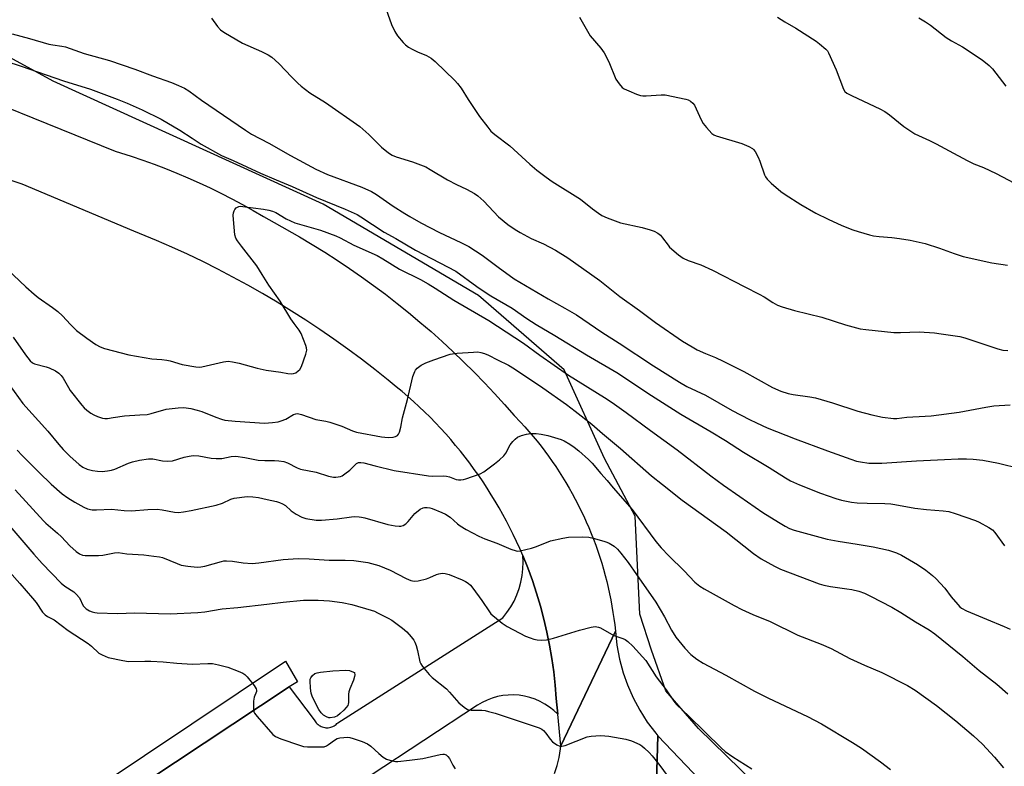
# Model space of a CAD drawing. Units: inches. Extents: x 1231770 to 1237770, y 565453 to 569454.
# Drawn here: x 1234720 to 1235060, y 566388 to 566646 of the extents above; entities that cross this region are included whole.
import ezdxf

# ---------------------------------------------------------------- set-up
doc = ezdxf.new("R2010")
doc.units = ezdxf.units.IN
doc.header["$MEASUREMENT"] = 0
for name, color, linetype in [('NTRL-Farm Land', 3, 'Continuous'), ('TRANS-Driveway', 251, 'Continuous'), ('TRANS-Non Street Sidewalk', 7, 'Continuous'), ('TRANS-Parking Lot', 4, 'Continuous'), ('TRANS-Road', 130, 'Continuous'), ('Undefined', 1, 'Continuous')]:
    doc.layers.add(name, color=color, linetype=linetype)

msp = doc.modelspace()

# ---------------------------------------------------------------- linework, layer by layer
at = {"layer": 'NTRL-Farm Land'}
msp.add_polyline3d([(1234983.42, 566373.16, 0), (1234954.58, 566401.37, 0), (1234943.29, 566414.38, 0), (1234938.37, 566428.45, 0), (1234934.28, 566440.87, 0), (1234932.73, 566474.77, 0), (1234922.05, 566494.64, 0), (1234908.09, 566525.28, 0), (1234878.56, 566550.93, 0), (1234824.92, 566582.52, 0), (1234731.63, 566624.98, 0), (1234710.17, 566636.62, 0), (1234646.64, 566676.51, 0), (1234575.71, 566716.4, 0), (1234512.31, 566752.87, 0), (1234451.19, 566772.9, 0), (1234295.63, 566805.49, 0)], dxfattribs=at)
at = {"layer": 'TRANS-Driveway'}
msp.add_lwpolyline([(1234940.06, 566382.9), (1234940.56, 566398.86), (1234957.53, 566381.02)], dxfattribs=at)
at = {"layer": 'TRANS-Non Street Sidewalk'}
msp.add_lwpolyline([(1234813.09, 566415.76), (1234695.52, 566337.97), (1234652.8, 566345.62), (1234656.82, 566372.97), (1234665.69, 566371.66), (1234664.96, 566366.67), (1234672.02, 566365.63), (1234671.42, 566361.55), (1234679.68, 566360.34), (1234679.31, 566357.84), (1234686.43, 566356.79), (1234685.53, 566350.7), (1234698.28, 566348.83), (1234811.85, 566424.72), (1234816.05, 566417.55)], close=True, dxfattribs=at)
at = {"layer": 'TRANS-Parking Lot'}
msp.add_lwpolyline([(1234695.52, 566337.97), (1234813.09, 566415.76), (1234821.8, 566404.39), (1234822, 566404.02), (1234822.23, 566403.67), (1234822.5, 566403.34), (1234822.79, 566403.03), (1234823.11, 566402.75), (1234823.44, 566402.5), (1234823.8, 566402.29), (1234824.18, 566402.09), (1234824.57, 566401.94), (1234824.97, 566401.82), (1234825.39, 566401.73), (1234825.8, 566401.68), (1234826.22, 566401.67), (1234826.64, 566401.69), (1234827.06, 566401.75), (1234827.47, 566401.85), (1234827.87, 566401.98), (1234828.26, 566402.14), (1234828.63, 566402.34), (1234828.99, 566402.57), (1234829.32, 566402.83), (1234829.63, 566403.12), (1234829.91, 566403.43), (1234886.93, 566439.68), (1234888.38, 566441.49), (1234889.68, 566443.41), (1234890.82, 566445.43), (1234891.79, 566447.54), (1234892.59, 566449.71), (1234893.2, 566451.95), (1234893.64, 566454.23), (1234893.88, 566456.53), (1234893.94, 566458.86), (1234893.81, 566461.17), (1234895.55, 566456.87), (1234897.15, 566452.53), (1234898.62, 566448.14), (1234899.95, 566443.7), (1234901.14, 566439.22), (1234902.2, 566434.72), (1234903.11, 566430.18), (1234903.89, 566425.61), (1234904.52, 566421.02), (1234905.02, 566416.42), (1234905.37, 566411.8), (1234905.9, 566406.36), (1234904.53, 566407.66), (1234903.05, 566408.83), (1234901.47, 566409.87), (1234899.81, 566410.78), (1234898.09, 566411.53), (1234896.29, 566412.14), (1234894.46, 566412.59), (1234892.59, 566412.88), (1234890.71, 566413.01), (1234888.82, 566412.97), (1234886.94, 566412.77), (1234885.08, 566412.41), (1234883.27, 566411.9), (1234881.51, 566411.23), (1234879.8, 566410.4), (1234878.18, 566409.44), (1234841.06, 566385.06)], dxfattribs=at)
at = {"layer": 'TRANS-Road'}
for points in [[(1234686.93, 566627.46), (1234752.95, 566600.81), (1234758.56, 566599.02), (1234762.52, 566597.66), (1234766.47, 566596.23), (1234770.39, 566594.73), (1234774.28, 566593.16), (1234778.14, 566591.53), (1234781.97, 566589.83), (1234785.77, 566588.06), (1234789.54, 566586.23), (1234793.28, 566584.33), (1234796.99, 566582.37), (1234800.66, 566580.34), (1234804.29, 566578.25), (1234807.89, 566576.09), (1234816.71, 566571.15), (1234821.09, 566568.54), (1234825.43, 566565.86), (1234829.72, 566563.11), (1234833.96, 566560.27), (1234838.14, 566557.37), (1234842.28, 566554.39), (1234846.37, 566551.34), (1234850.4, 566548.22), (1234854.37, 566545.03), (1234858.29, 566541.77), (1234862.16, 566538.45), (1234865.96, 566535.05), (1234869.71, 566531.59), (1234873.39, 566528.07), (1234877.01, 566524.48), (1234880.57, 566520.83), (1234884.06, 566517.12), (1234887.49, 566513.34), (1234890.85, 566509.51), (1234893.08, 566507.18), (1234894.54, 566505.57), (1234895.98, 566503.94), (1234897.4, 566502.28), (1234898.78, 566500.6), (1234900.14, 566498.89), (1234901.46, 566497.16), (1234902.76, 566495.4), (1234904.02, 566493.63), (1234905.25, 566491.83), (1234906.45, 566490.01), (1234907.62, 566488.17), (1234908.76, 566486.31), (1234909.86, 566484.43), (1234910.93, 566482.54), (1234911.97, 566480.62), (1234912.97, 566478.68), (1234913.94, 566476.73), (1234914.88, 566474.76), (1234915.78, 566472.78), (1234916.64, 566470.78), (1234917.48, 566468.77), (1234918.27, 566466.74), (1234919.03, 566464.7), (1234919.76, 566462.64), (1234920.44, 566460.58), (1234921.1, 566458.49), (1234921.71, 566456.41), (1234922.29, 566454.3), (1234922.84, 566452.19), (1234923.34, 566450.07), (1234923.81, 566447.94), (1234924.24, 566445.81), (1234924.64, 566443.67), (1234925, 566441.52), (1234925.32, 566439.36), (1234925.6, 566437.2), (1234925.84, 566435.04), (1234906.98, 566395.46), (1234905.9, 566406.36), (1234905.37, 566411.8), (1234905.02, 566416.42), (1234904.52, 566421.02), (1234903.89, 566425.61), (1234903.11, 566430.18), (1234902.2, 566434.72), (1234901.14, 566439.22), (1234899.95, 566443.7), (1234898.62, 566448.14), (1234897.15, 566452.53), (1234895.55, 566456.87), (1234893.81, 566461.17), (1234892.77, 566463.58), (1234891.69, 566465.98), (1234890.56, 566468.35), (1234889.4, 566470.7), (1234888.19, 566473.03), (1234886.94, 566475.35), (1234885.65, 566477.64), (1234884.32, 566479.9), (1234882.95, 566482.15), (1234881.55, 566484.37), (1234880.1, 566486.56), (1234878.62, 566488.73), (1234877.1, 566490.87), (1234875.54, 566492.99), (1234873.95, 566495.08), (1234872.32, 566497.13), (1234870.65, 566499.17), (1234868.95, 566501.17), (1234867.21, 566503.14), (1234865.44, 566505.08), (1234863.64, 566506.99), (1234861.8, 566508.87), (1234859.93, 566510.72), (1234858.03, 566512.53), (1234856.1, 566514.31), (1234854.13, 566516.05), (1234852.14, 566517.76), (1234850.12, 566519.44), (1234847.28, 566521.69), (1234842.7, 566525.35), (1234838.06, 566528.92), (1234833.35, 566532.42), (1234828.59, 566535.83), (1234823.77, 566539.16), (1234818.89, 566542.4), (1234813.95, 566545.56), (1234808.96, 566548.64), (1234803.91, 566551.62), (1234798.82, 566554.52), (1234793.67, 566557.32), (1234788.48, 566560.04), (1234783.24, 566562.66), (1234777.96, 566565.2), (1234772.63, 566567.64), (1234767.26, 566569.98), (1234759.48, 566573.19), (1234720.81, 566589.39), (1234713.72, 566591.81)], [(1234904.76, 566385.83), (1234905.68, 566388.61), (1234906.38, 566391.46), (1234906.86, 566394.36), (1234906.98, 566395.46), (1234925.84, 566435.04), (1234926.35, 566430.19), (1234927.25, 566425.39), (1234928.52, 566420.68), (1234929.98, 566416.53), (1234931.93, 566412.06), (1234934.23, 566407.76), (1234936.86, 566403.66), (1234939.8, 566399.77), (1234940.56, 566398.86), (1234940.06, 566382.9)]]:
    msp.add_lwpolyline(points, dxfattribs=at)
at = {"layer": 'Undefined'}
for points, elevation in [([(1234845.9, 566651.68), (1234848.48, 566644.48), (1234849.58, 566642.08), (1234850.52, 566640.65), (1234852.5, 566638.24), (1234853.35, 566637.45), (1234854.3, 566636.74), (1234855.57, 566636.02), (1234857.41, 566635.12), (1234860.6, 566633.84), (1234862.23, 566632.85), (1234863.54, 566631.7), (1234870.32, 566625.22), (1234871.29, 566624.15), (1234872.52, 566622.57), (1234874.99, 566618.66), (1234878.88, 566612.75), (1234881.71, 566609.03), (1234882.85, 566607.71), (1234884.15, 566606.57), (1234889.32, 566602.64), (1234896.28, 566596.25), (1234898.68, 566594.26), (1234901.89, 566591.79), (1234904.03, 566590.26), (1234913.81, 566584.21), (1234917.89, 566580.85), (1234919.95, 566579.32), (1234921.13, 566578.56), (1234923, 566577.73), (1234927.65, 566575.97), (1234935.1, 566574.37), (1234937.88, 566573.63), (1234939.22, 566573.11), (1234940.47, 566572.41), (1234941.39, 566571.75), (1234942.16, 566570.89), (1234944.02, 566568.27), (1234944.57, 566567.61), (1234947.62, 566564.98), (1234949.22, 566563.82), (1234950.95, 566563.05), (1234955.35, 566561.52), (1234959.37, 566559.67), (1234970.61, 566553.98), (1234975.49, 566551.41), (1234977.26, 566550.42), (1234980.24, 566548.55), (1234981.91, 566547.65), (1234983.52, 566547.04), (1234987.67, 566545.77), (1234997.19, 566543.46), (1235005.39, 566540.75), (1235010.38, 566539.41), (1235012.42, 566539.14), (1235022.06, 566538.16), (1235024.4, 566538.14), (1235030.76, 566538.35), (1235036.08, 566538), (1235038.42, 566537.71), (1235044.8, 566536.73), (1235046.55, 566536.37), (1235057.96, 566532.48), (1235059.69, 566532.07), (1235061.46, 566531.95)], 524), ([(1234786.34, 566646.68), (1234788.33, 566643.8), (1234789.39, 566642.66), (1234790.56, 566641.84), (1234796.98, 566638.12), (1234803.55, 566635.15), (1234805.88, 566634), (1234807.11, 566633.26), (1234809.6, 566631.07), (1234814.01, 566626.29), (1234816.12, 566624.22), (1234817.22, 566623.25), (1234820.23, 566620.96), (1234825.72, 566617.53), (1234837.52, 566609.26), (1234840.65, 566606.47), (1234845.06, 566602.17), (1234847.48, 566600.18), (1234848.72, 566599.44), (1234850.04, 566598.84), (1234855.79, 566597.1), (1234860.31, 566595.32), (1234861.83, 566594.49), (1234867.8, 566590.89), (1234870.98, 566589.22), (1234874.41, 566587.61), (1234877.14, 566586.17), (1234878.29, 566585.36), (1234880.42, 566583.48), (1234885.41, 566578.09), (1234888.65, 566575.48), (1234891.24, 566573.73), (1234892.97, 566572.7), (1234896.78, 566570.67), (1234900.95, 566568.72), (1234905.16, 566566.64), (1234909.41, 566563.98), (1234920.43, 566556.08), (1234927.41, 566550.57), (1234934.15, 566545.79), (1234939.75, 566541.56), (1234949.04, 566535.15), (1234952.32, 566533.17), (1234954.11, 566532.2), (1234956.97, 566530.89), (1234960.42, 566529.48), (1234963.12, 566528.27), (1234970.21, 566524.71), (1234980.14, 566519.18), (1234983.02, 566517.92), (1234985.59, 566517.12), (1234987.31, 566516.71), (1234992.99, 566515.94), (1234995.01, 566515.55), (1235000.88, 566513.88), (1235009.63, 566511.05), (1235014.41, 566509.73), (1235018.18, 566508.96), (1235021.99, 566508.47), (1235023.08, 566508.45), (1235026.53, 566508.89), (1235032.85, 566509.21), (1235034.94, 566509.42), (1235044.68, 566510.68), (1235053.86, 566512.39), (1235056.59, 566512.78), (1235062.24, 566513.19)], 526), ([(1234913.4, 566647.04), (1234917.13, 566640.63), (1234920.76, 566636.36), (1234921.93, 566634.75), (1234923.56, 566631.65), (1234926.04, 566625.64), (1234927.11, 566624), (1234928.21, 566622.77), (1234928.91, 566622.32), (1234930.47, 566621.58), (1234933.11, 566620.43), (1234934.46, 566619.99), (1234935.31, 566619.9), (1234936.47, 566619.9), (1234941.6, 566620.25), (1234943.02, 566620.22), (1234950.19, 566618.68), (1234951.03, 566618.44), (1234951.79, 566618.08), (1234952.64, 566617.36), (1234953.14, 566616.67), (1234955.52, 566611.61), (1234956.21, 566610.33), (1234957.27, 566608.99), (1234959.2, 566606.89), (1234959.85, 566606.38), (1234960.63, 566606.01), (1234969.52, 566603.44), (1234971.95, 566602.44), (1234973.19, 566601.75), (1234973.59, 566601.38), (1234974.08, 566600.7), (1234975.16, 566598.67), (1234975.72, 566597.32), (1234977.39, 566592.64), (1234977.75, 566591.86), (1234978.25, 566591.16), (1234979.7, 566589.73), (1234983, 566586.8), (1234984.45, 566585.81), (1234989.91, 566582.37), (1234995.13, 566579.4), (1234999.38, 566577.31), (1235004.12, 566575.12), (1235007.84, 566573.65), (1235009.75, 566573.01), (1235013.63, 566571.89), (1235015.03, 566571.56), (1235017.03, 566571.31), (1235021.41, 566571), (1235023.95, 566570.65), (1235027.64, 566570.05), (1235032.84, 566568.86), (1235037.86, 566567.25), (1235042.86, 566565.39), (1235045.98, 566564.4), (1235055.92, 566562.26), (1235061.3, 566561.38)], 522), ([(1234981.83, 566647.1), (1234984.39, 566645.41), (1234988.15, 566643.2), (1234995.25, 566638.71), (1234996.42, 566637.88), (1234998.53, 566636.02), (1234999.08, 566635.4), (1234999.53, 566634.67), (1235002.17, 566628.85), (1235004.68, 566622.17), (1235005.11, 566621.43), (1235005.79, 566620.81), (1235007.6, 566619.84), (1235017.17, 566615.36), (1235018.92, 566614.43), (1235020.54, 566613.34), (1235025.46, 566609.26), (1235029.33, 566606.71), (1235034.34, 566604.42), (1235036.65, 566603.26), (1235041.2, 566600.87), (1235047.34, 566597.5), (1235049.72, 566596.41), (1235053.03, 566595.08), (1235057.41, 566593.01), (1235073.8, 566584.44)], 520), ([(1235030.67, 566646.79), (1235032.96, 566645.45), (1235034.67, 566644.31), (1235040.14, 566640.07), (1235042.01, 566638.89), (1235045.73, 566636.8), (1235052.57, 566632.28), (1235054.99, 566630.36), (1235056.18, 566629.2), (1235060.71, 566623.2)], 518), ([(1234717.41, 566641.27), (1234723.44, 566639.73), (1234730.11, 566637.71), (1234731.48, 566637.45), (1234734.57, 566637.05), (1234735.81, 566636.79), (1234742.34, 566634.49), (1234751.03, 566632.11), (1234759.78, 566629.14), (1234765.94, 566626.77), (1234772.41, 566624.48), (1234774.9, 566623.46), (1234777.01, 566622.49), (1234778.42, 566621.66), (1234782.82, 566618.43), (1234797.98, 566608.03), (1234800.1, 566606.69), (1234806.08, 566603.53), (1234813.57, 566599.28), (1234822.3, 566594.54), (1234826.4, 566592.72), (1234838.24, 566588.31), (1234841.55, 566586.83), (1234843.32, 566585.76), (1234849.02, 566581.83), (1234853.04, 566579.22), (1234854.8, 566578.17), (1234858.62, 566576.06), (1234865.09, 566572.66), (1234872.41, 566569.25), (1234875.25, 566567.81), (1234879.8, 566564.87), (1234885.36, 566560.66), (1234890.89, 566556.65), (1234902.57, 566549.82), (1234908.42, 566546.59), (1234912.46, 566544.24), (1234921.16, 566538.26), (1234927.15, 566534.47), (1234939.05, 566526.68), (1234948.04, 566520.96), (1234950.49, 566519.56), (1234956.92, 566516.48), (1234966.15, 566511.19), (1234972.19, 566508.07), (1234974.59, 566506.91), (1234978.31, 566505.29), (1234987.94, 566501.44), (1234999.16, 566497.28), (1235007.2, 566494.41), (1235009.16, 566493.77), (1235010.56, 566493.46), (1235013.42, 566493.03), (1235017.85, 566493.01), (1235029.87, 566493.88), (1235039.53, 566494.25), (1235044.29, 566494.56), (1235047.16, 566494.56), (1235049.41, 566494.47), (1235052.8, 566494.04), (1235058.17, 566492.99), (1235065.66, 566491.2)], 528), ([(1234709.47, 566633.69), (1234720.51, 566630.16), (1234726.12, 566628.13), (1234735.11, 566625.01), (1234744.46, 566622.13), (1234753.67, 566618.76), (1234757.16, 566617.37), (1234762.28, 566615.1), (1234768.92, 566611.83), (1234775.32, 566608.06), (1234779.56, 566605.23), (1234782.72, 566603.24), (1234789.72, 566599.24), (1234793.76, 566597.59), (1234803.19, 566593.14), (1234808.68, 566590.93), (1234814.17, 566588.56), (1234822.54, 566584.78), (1234832.44, 566580.73), (1234836.61, 566578.86), (1234837.9, 566578.08), (1234845.96, 566572.77), (1234849.96, 566570.59), (1234856.78, 566566.64), (1234870.73, 566559.3), (1234878.02, 566554), (1234880.86, 566552.05), (1234882.76, 566550.86), (1234890.19, 566546.56), (1234895.25, 566542.98), (1234898.52, 566540.87), (1234904.92, 566537.1), (1234915.82, 566530.44), (1234926.34, 566524.39), (1234938.35, 566516.39), (1234948.44, 566509.94), (1234958.95, 566503.88), (1234963.84, 566500.87), (1234970.05, 566496.85), (1234978.92, 566491.49), (1234984.59, 566487.95), (1234986.32, 566486.97), (1234989.51, 566485.56), (1234996.7, 566482.63), (1235001.98, 566480.82), (1235003.96, 566480.24), (1235007.43, 566479.59), (1235009.43, 566479.38), (1235012.85, 566479.2), (1235018.93, 566479.14), (1235020.96, 566479.04), (1235022.39, 566478.82), (1235029.33, 566477.45), (1235033.37, 566476.99), (1235039.04, 566476.62), (1235041.05, 566476.33), (1235043.27, 566475.71), (1235050.23, 566473.28), (1235051.53, 566472.67), (1235054.88, 566470.78), (1235056.1, 566469.98), (1235056.93, 566469.15), (1235060.26, 566464.54)], 530), ([(1234713.54, 566562.06), (1234722.1, 566553.94), (1234724.97, 566551.37), (1234726.34, 566550.28), (1234731.34, 566546.81), (1234733.14, 566545.42), (1234734.83, 566543.94), (1234737.54, 566540.97), (1234739.67, 566538.89), (1234743.23, 566536.16), (1234746.33, 566534.03), (1234747.8, 566533.26), (1234749.34, 566532.67), (1234757.74, 566530.44), (1234765.66, 566529.12), (1234769.12, 566528.88), (1234770.83, 566528.65), (1234771.95, 566528.39), (1234776.19, 566527.11), (1234780.9, 566526.3), (1234782.08, 566526.23), (1234782.94, 566526.32), (1234790.38, 566528.02), (1234791.24, 566528.18), (1234792.1, 566528.22), (1234793.52, 566528.03), (1234795.79, 566527.56), (1234802.09, 566525.84), (1234805.2, 566525.13), (1234810.28, 566524.44), (1234812.69, 566524.04), (1234813.82, 566523.94), (1234814.63, 566524), (1234815.37, 566524.28), (1234816.27, 566524.87), (1234816.84, 566525.43), (1234817.38, 566526.43), (1234818.87, 566530.62), (1234819.21, 566532.01), (1234819.15, 566532.84), (1234818.91, 566533.66), (1234817.26, 566537.76), (1234816.56, 566539.01), (1234814.83, 566541.22), (1234813.69, 566542.86), (1234810.04, 566549.01), (1234806.15, 566554.55), (1234803.74, 566558.23), (1234801.96, 566561.19), (1234796.65, 566567.93), (1234795.29, 566569.78), (1234794.72, 566570.75), (1234794.4, 566571.83), (1234793.87, 566577.14), (1234793.81, 566578.62), (1234793.9, 566579.44), (1234794.09, 566580.21), (1234794.31, 566580.67), (1234794.82, 566581.2), (1234795.71, 566581.65), (1234796.23, 566581.73), (1234797.06, 566581.71), (1234804.23, 566580.77), (1234806.11, 566580.41), (1234807.41, 566580.02), (1234808.53, 566579.55), (1234812.08, 566577.36), (1234815.12, 566575.98), (1234823.9, 566573.48), (1234829.19, 566571.58), (1234830.77, 566570.83), (1234835.41, 566568.3), (1234843.53, 566564.71), (1234845.51, 566563.57), (1234851.2, 566559.98), (1234858.46, 566556.42), (1234861.2, 566554.96), (1234863.59, 566553.5), (1234869.99, 566549.31), (1234882.14, 566542.25), (1234894.04, 566534.49), (1234899.76, 566530.38), (1234909.69, 566523.48), (1234922.13, 566515.68), (1234924.73, 566513.96), (1234929.55, 566510.56), (1234937.95, 566504.32), (1234947.16, 566497.67), (1234958.78, 566488.72), (1234963.24, 566485.44), (1234968.84, 566481.47), (1234976.8, 566476.05), (1234982.18, 566472.61), (1234984.47, 566471.28), (1234986.04, 566470.47), (1234987.61, 566469.89), (1234999.02, 566466.74), (1235002.85, 566466.05), (1235009.36, 566465.12), (1235014.86, 566464.1), (1235020.24, 566462.97), (1235022.92, 566462.05), (1235024.74, 566461.29), (1235030.21, 566458.07), (1235033.07, 566456.09), (1235035.44, 566454.25), (1235036.53, 566453.26), (1235039.67, 566449.83), (1235041.91, 566446.92), (1235044.12, 566444.25), (1235044.9, 566443.41), (1235045.44, 566442.98), (1235047.16, 566442.08), (1235054.05, 566439.17), (1235060.14, 566436.69), (1235062.22, 566435.68)], 532), ([(1234719.13, 566497.56), (1234720.87, 566495.69), (1234726.73, 566489.81), (1234730.93, 566485.75), (1234734.74, 566482.46), (1234736.64, 566481.11), (1234739.08, 566479.55), (1234742.19, 566477.84), (1234743.48, 566477.32), (1234745.02, 566476.94), (1234746.5, 566476.91), (1234751.68, 566477.11), (1234756.12, 566476.69), (1234758.59, 566476.6), (1234764.27, 566477.05), (1234767.48, 566477.18), (1234769.2, 566476.98), (1234773.46, 566476.12), (1234774.85, 566476.02), (1234776.6, 566476.2), (1234779.24, 566476.65), (1234787.89, 566478.49), (1234790.09, 566479.22), (1234792.94, 566480.6), (1234794.15, 566480.98), (1234798.59, 566481.51), (1234800.54, 566481.46), (1234802.48, 566481.17), (1234805.47, 566480.44), (1234808.71, 566479.81), (1234809.83, 566479.46), (1234810.84, 566478.97), (1234811.8, 566478.38), (1234813.86, 566476.59), (1234815.53, 566475.47), (1234817.53, 566474.34), (1234818.9, 566473.9), (1234822.46, 566473.39), (1234824.24, 566473.3), (1234829.74, 566473.77), (1234834.63, 566474.56), (1234835.78, 566474.59), (1234837.26, 566474.51), (1234838.14, 566474.4), (1234839.3, 566474.14), (1234847.22, 566471.89), (1234849.75, 566471.39), (1234851.16, 566471.24), (1234851.7, 566471.28), (1234852.5, 566471.5), (1234853.45, 566472.04), (1234854.26, 566472.87), (1234856.54, 566475.62), (1234858.36, 566477.12), (1234859.37, 566477.65), (1234859.92, 566477.75), (1234860.79, 566477.74), (1234861.67, 566477.61), (1234862.51, 566477.35), (1234865.83, 566476.04), (1234867.12, 566475.45), (1234868.71, 566474.34), (1234871.27, 566472.1), (1234872.21, 566471.41), (1234874.24, 566470.17), (1234878.62, 566467.79), (1234880.68, 566466.88), (1234884.9, 566465.46), (1234889.77, 566463.31), (1234891.61, 566462.71), (1234892.15, 566462.66), (1234892.98, 566462.75), (1234896.88, 566463.68), (1234898.26, 566464.12), (1234902.06, 566465.7), (1234903.44, 566466.2), (1234907.65, 566467.18), (1234909.64, 566467.51), (1234914.64, 566467.55), (1234916.68, 566467.46), (1234918.12, 566467.16), (1234921.82, 566466.16), (1234922.93, 566465.81), (1234923.73, 566465.46), (1234925.43, 566464.32), (1234926.54, 566463.36), (1234927.7, 566461.99), (1234930.24, 566458.72), (1234933.17, 566454.62), (1234939.82, 566445.03), (1234942.84, 566439.94), (1234945.23, 566435.37), (1234946.71, 566433), (1234949.84, 566429.2), (1234951.93, 566426.97), (1234953.96, 566425.38), (1234956.12, 566423.94), (1234963.95, 566419.78), (1234973.96, 566414.27), (1234978.72, 566411.92), (1234992.24, 566405.53), (1234997.01, 566403.03), (1235007.74, 566396.62), (1235010.89, 566394.64), (1235017.42, 566389.9), (1235020.89, 566387.25)], 538), ([(1234710.11, 566462.54), (1234720.04, 566451.51), (1234724.4, 566446.46), (1234725.66, 566444.88), (1234727.89, 566441.62), (1234728.79, 566440.64), (1234729.6, 566440.11), (1234731.95, 566438.89), (1234736.79, 566435.28), (1234743.66, 566430.75), (1234744.81, 566429.87), (1234747.32, 566427.48), (1234748.52, 566426.82), (1234750.59, 566425.99), (1234755.66, 566424.88), (1234757.66, 566424.59), (1234763.26, 566424.71), (1234765.27, 566424.66), (1234769.55, 566424.44), (1234774.36, 566423.97), (1234779.58, 566423.62), (1234785.03, 566423.89), (1234786.67, 566423.82), (1234788.72, 566423.42), (1234791.92, 566422.62), (1234795.5, 566421.26), (1234797.11, 566420.54), (1234797.82, 566420.06), (1234798.62, 566419.23), (1234801.04, 566416.27), (1234801.77, 566415.09), (1234801.87, 566414.62), (1234801.83, 566414.15), (1234801, 566412.18), (1234800.8, 566410.81), (1234800.79, 566407.98), (1234800.96, 566407.19), (1234801.2, 566406.7), (1234802.08, 566405.55), (1234807.52, 566399.35), (1234808.42, 566398.65), (1234810.29, 566397.87), (1234816.64, 566395.63), (1234818.04, 566395.24), (1234819.47, 566395.11), (1234824.12, 566395.03), (1234825.25, 566395.13), (1234826.01, 566395.41), (1234826.71, 566395.86), (1234828.74, 566397.44), (1234829.73, 566397.96), (1234830.58, 566398.15), (1234832.06, 566398.32), (1234833.24, 566398.38), (1234834.12, 566398.3), (1234835.25, 566397.99), (1234838.34, 566396.92), (1234840.23, 566396.12), (1234841.35, 566395.28), (1234844.07, 566392.73), (1234845.58, 566391.5), (1234846.81, 566390.86), (1234848.71, 566390.25), (1234849.82, 566390.03), (1234850.67, 566390.03), (1234854.68, 566390.47), (1234859.29, 566391.09), (1234865.31, 566392.49), (1234866.18, 566392.61), (1234866.69, 566392.59), (1234867.32, 566392.37), (1234868, 566391.78), (1234868.47, 566391.07), (1234869.73, 566388.73), (1234870.5, 566387.48)], 544)]:
    msp.add_lwpolyline(points, dxfattribs=dict(at, elevation=elevation))
at = {"layer": 'Undefined', "elevation": 544}
msp.add_lwpolyline([(1234827.34, 566405.06), (1234826.78, 566405.1), (1234826.01, 566405.4), (1234825.04, 566406.03), (1234824.18, 566406.8), (1234823.38, 566408.02), (1234821.2, 566412.23), (1234820.7, 566413.59), (1234820.48, 566415.31), (1234820.36, 566417.92), (1234820.43, 566418.47), (1234820.6, 566418.96), (1234821.2, 566419.76), (1234822, 566420.38), (1234822.78, 566420.64), (1234823.9, 566420.83), (1234828.21, 566421.31), (1234832.68, 566421.59), (1234833.95, 566421.44), (1234835.39, 566420.92), (1234835.7, 566420.75), (1234835.73, 566420.61), (1234835.77, 566419.99), (1234835.69, 566419.35), (1234835.33, 566418.05), (1234834.14, 566415.11), (1234833.79, 566414.03), (1234833.68, 566413.23), (1234833.65, 566410.41), (1234833.56, 566409.86), (1234833.35, 566409.35), (1234832.85, 566408.66), (1234832.03, 566407.8), (1234830.73, 566406.54), (1234829.82, 566405.79), (1234828.76, 566405.32)], close=True, dxfattribs=at)
at = {"layer": 'Undefined'}
for points in [[(1234717.74, 566536.53, 534), (1234721.97, 566530.4, 534), (1234723.63, 566528.32, 534), (1234724.43, 566527.7, 534), (1234725.12, 566527.36, 534), (1234729.14, 566526.34, 534), (1234730.25, 566525.95, 534), (1234732.37, 566524.94, 534), (1234733.59, 566524.17, 534), (1234734.39, 566523.36, 534), (1234735.08, 566522.42, 534), (1234736.82, 566519.14, 534), (1234737.44, 566518.16, 534), (1234741.46, 566513.01, 534), (1234742.26, 566512.14, 534), (1234743.16, 566511.36, 534), (1234744.6, 566510.3, 534), (1234745.61, 566509.68, 534), (1234746.95, 566509.11, 534), (1234748.61, 566508.59, 534), (1234749.45, 566508.47, 534), (1234750.31, 566508.5, 534), (1234752.3, 566508.75, 534), (1234756.2, 566509.42, 534), (1234761.54, 566509.67, 534), (1234764.11, 566509.88, 534), (1234765.49, 566510.18, 534), (1234770.61, 566511.67, 534), (1234774.73, 566512.16, 534), (1234776.75, 566512.23, 534), (1234779.19, 566511.95, 534), (1234781.33, 566511.39, 534), (1234782.93, 566510.85, 534), (1234787.83, 566508.87, 534), (1234789.77, 566508.22, 534), (1234790.87, 566507.94, 534), (1234794.41, 566507.52, 534), (1234804.6, 566506.81, 534), (1234807.35, 566507.05, 534), (1234809.3, 566507.36, 534), (1234810.39, 566507.62, 534), (1234811.92, 566508.28, 534), (1234814.67, 566509.83, 534), (1234815.45, 566510.1, 534), (1234816, 566510.13, 534), (1234817.38, 566509.83, 534), (1234822.31, 566508.1, 534), (1234825.75, 566507.59, 534), (1234827.16, 566507.25, 534), (1234831.32, 566505.81, 534), (1234835.01, 566504.21, 534), (1234836.33, 566503.78, 534), (1234845, 566502.1, 534), (1234847.33, 566501.93, 534), (1234849.08, 566501.98, 534), (1234849.88, 566502.21, 534), (1234850.56, 566502.63, 534), (1234850.9, 566503.03, 534), (1234851.23, 566503.77, 534), (1234851.66, 566505.44, 534), (1234852.31, 566508.65, 534), (1234854.06, 566515.05, 534), (1234855.89, 566522.94, 534), (1234856.5, 566524.73, 534), (1234856.76, 566525.19, 534), (1234857.33, 566525.84, 534), (1234858.74, 566526.92, 534), (1234860.34, 566527.68, 534), (1234863.12, 566528.76, 534), (1234868.76, 566530.67, 534), (1234871.12, 566531.02, 534), (1234876.78, 566531.42, 534), (1234878.26, 566531.45, 534), (1234879.35, 566531.26, 534), (1234880.66, 566530.86, 534), (1234881.95, 566530.31, 534), (1234885.07, 566528.67, 534), (1234888.88, 566526.84, 534), (1234891.03, 566525.59, 534), (1234900.75, 566519.04, 534), (1234908.92, 566513.25, 534), (1234911.91, 566511.02, 534), (1234917.66, 566506.54, 534), (1234921.4, 566503.25, 534), (1234927.64, 566498.12, 534), (1234938.35, 566488.7, 534), (1234942.14, 566485.63, 534), (1234948.9, 566480.3, 534), (1234964.08, 566469.34, 534), (1234973.52, 566461.83, 534), (1234976.25, 566459.96, 534), (1234980.84, 566457.43, 534), (1234982.85, 566456.43, 534), (1234996.2, 566451.35, 534), (1234997.9, 566450.89, 534), (1235000.2, 566450.41, 534), (1235005.8, 566449.7, 534), (1235007.49, 566449.4, 534), (1235009.98, 566448.82, 534), (1235011.9, 566448.12, 534), (1235014.02, 566447.1, 534), (1235021.35, 566443.29, 534), (1235024.43, 566441.5, 534), (1235029.48, 566438.28, 534), (1235034.21, 566435.45, 534), (1235036.17, 566434.05, 534), (1235045.91, 566426.31, 534), (1235051.51, 566421.5, 534), (1235057.65, 566416.75, 534), (1235061.42, 566413.42, 534)], [(1234716.61, 566519.8, 536), (1234721.12, 566513.68, 536), (1234729.77, 566504.11, 536), (1234733.49, 566499.47, 536), (1234735.04, 566497.74, 536), (1234737.29, 566495.42, 536), (1234740.53, 566492.59, 536), (1234741.88, 566491.64, 536), (1234743.29, 566490.99, 536), (1234745.19, 566490.48, 536), (1234746.86, 566490.22, 536), (1234748.56, 566490.17, 536), (1234750.3, 566490.39, 536), (1234751.74, 566490.66, 536), (1234752.86, 566490.96, 536), (1234757.64, 566493.06, 536), (1234758.94, 566493.54, 536), (1234761.42, 566494.1, 536), (1234764.5, 566494.54, 536), (1234766.01, 566494.53, 536), (1234769.33, 566493.79, 536), (1234771.05, 566493.7, 536), (1234772.76, 566493.89, 536), (1234776.86, 566495.16, 536), (1234778.53, 566495.49, 536), (1234779.93, 566495.66, 536), (1234781.91, 566495.54, 536), (1234786.16, 566494.74, 536), (1234787.86, 566494.63, 536), (1234789.82, 566494.7, 536), (1234793.04, 566495.32, 536), (1234794.68, 566495.44, 536), (1234797.78, 566495.02, 536), (1234802.4, 566494.04, 536), (1234804.66, 566493.92, 536), (1234808.11, 566493.99, 536), (1234809.54, 566493.85, 536), (1234811.23, 566493.57, 536), (1234812.59, 566493.14, 536), (1234815.93, 566491.38, 536), (1234817.09, 566490.92, 536), (1234822.46, 566489.9, 536), (1234826.72, 566488.6, 536), (1234828.44, 566488.22, 536), (1234829.28, 566488.19, 536), (1234830.09, 566488.29, 536), (1234830.88, 566488.48, 536), (1234831.39, 566488.7, 536), (1234832.39, 566489.32, 536), (1234834.03, 566490.61, 536), (1234836.43, 566492.9, 536), (1234837.1, 566493.24, 536), (1234837.84, 566493.32, 536), (1234838.92, 566493.15, 536), (1234842.81, 566492.1, 536), (1234849.37, 566490.54, 536), (1234861.28, 566488.62, 536), (1234862.78, 566488.56, 536), (1234866.37, 566488.62, 536), (1234867.52, 566488.54, 536), (1234868.52, 566488.28, 536), (1234870.78, 566487.41, 536), (1234871.62, 566487.27, 536), (1234872.47, 566487.26, 536), (1234873.32, 566487.38, 536), (1234874.16, 566487.62, 536), (1234879.13, 566489.34, 536), (1234880.37, 566490.08, 536), (1234884.05, 566492.77, 536), (1234885.83, 566494.17, 536), (1234887.27, 566495.57, 536), (1234887.93, 566496.53, 536), (1234889.48, 566499.4, 536), (1234890.36, 566500.53, 536), (1234891.17, 566501.32, 536), (1234892.05, 566502.02, 536), (1234893.37, 566502.61, 536), (1234895.09, 566503.08, 536), (1234896.52, 566503.28, 536), (1234898.47, 566503.26, 536), (1234900.18, 566503.05, 536), (1234902.49, 566502.54, 536), (1234907.05, 566501.19, 536), (1234908.13, 566500.73, 536), (1234910.15, 566499.57, 536), (1234911.61, 566498.6, 536), (1234913.23, 566497.31, 536), (1234916.53, 566494.32, 536), (1234917.76, 566493.08, 536), (1234920.79, 566489.49, 536), (1234922.98, 566487.05, 536), (1234925.07, 566484.48, 536), (1234931.68, 566476.99, 536), (1234939.86, 566466.01, 536), (1234941.6, 566463.8, 536), (1234944.25, 566460.99, 536), (1234949.66, 566455.81, 536), (1234953.32, 566451.96, 536), (1234955, 566450.52, 536), (1234956.46, 566449.63, 536), (1234966.93, 566443.9, 536), (1234969.54, 566442.56, 536), (1234973.3, 566440.81, 536), (1234979.33, 566438.36, 536), (1234988.92, 566433.67, 536), (1234996.95, 566430.56, 536), (1235000.42, 566429.06, 536), (1235006.8, 566425.64, 536), (1235011.91, 566423.33, 536), (1235017.85, 566420.75, 536), (1235026.81, 566416.25, 536), (1235029.41, 566414.61, 536), (1235036.79, 566409.32, 536), (1235043.44, 566404.12, 536), (1235049.53, 566398.92, 536), (1235052.73, 566395.98, 536), (1235056.87, 566391.47, 536), (1235059.9, 566387.81, 536)], [(1234718.43, 566483.84, 540), (1234728.18, 566473.08, 540), (1234729.06, 566472.27, 540), (1234733.06, 566468.91, 540), (1234734.48, 566467.56, 540), (1234737.37, 566464.54, 540), (1234739.54, 566462.56, 540), (1234740.7, 566461.7, 540), (1234741.74, 566461.28, 540), (1234742.58, 566461.14, 540), (1234747.25, 566461.13, 540), (1234748.7, 566461.27, 540), (1234752.75, 566462.08, 540), (1234754.02, 566462.17, 540), (1234756.99, 566461.78, 540), (1234762.88, 566461.33, 540), (1234766.32, 566460.98, 540), (1234768.32, 566460.71, 540), (1234769.41, 566460.43, 540), (1234774.47, 566458.34, 540), (1234775.84, 566457.86, 540), (1234778.12, 566457.48, 540), (1234781.28, 566457.17, 540), (1234782.64, 566457.24, 540), (1234783.98, 566457.43, 540), (1234789.74, 566459.07, 540), (1234790.58, 566459.26, 540), (1234791.44, 566459.35, 540), (1234793.5, 566459.18, 540), (1234797.28, 566458.61, 540), (1234800.39, 566458.43, 540), (1234802.61, 566458.58, 540), (1234811.02, 566459.77, 540), (1234816.25, 566460.12, 540), (1234820.05, 566460, 540), (1234826.99, 566459.54, 540), (1234832.49, 566459.59, 540), (1234835.44, 566459.46, 540), (1234840.25, 566458.78, 540), (1234844.07, 566457.75, 540), (1234847.97, 566456.05, 540), (1234853.58, 566453.2, 540), (1234855.21, 566452.56, 540), (1234856.32, 566452.3, 540), (1234857.75, 566452.42, 540), (1234860.62, 566453.1, 540), (1234861.69, 566453.52, 540), (1234864.02, 566454.62, 540), (1234864.81, 566454.88, 540), (1234865.93, 566455, 540), (1234867.05, 566454.93, 540), (1234868.46, 566454.54, 540), (1234872.92, 566452.74, 540), (1234874, 566452.23, 540), (1234874.98, 566451.6, 540), (1234875.76, 566450.91, 540), (1234876.62, 566449.89, 540), (1234879.69, 566445.59, 540), (1234882.3, 566441.69, 540), (1234882.85, 566441.01, 540), (1234883.48, 566440.4, 540), (1234886.73, 566437.81, 540), (1234888.41, 566436.63, 540), (1234894.79, 566433.33, 540), (1234896.34, 566432.67, 540), (1234897.67, 566432.23, 540), (1234898.76, 566432, 540), (1234900.4, 566431.93, 540), (1234902.04, 566432.06, 540), (1234904.47, 566432.64, 540), (1234913.4, 566435.38, 540), (1234917.46, 566436.43, 540), (1234918.89, 566436.59, 540), (1234919.97, 566436.42, 540), (1234920.74, 566436.17, 540), (1234924.47, 566433.97, 540), (1234925.7, 566433.45, 540), (1234928.41, 566432.52, 540), (1234929.19, 566432.14, 540), (1234930.16, 566431.5, 540), (1234931.84, 566429.87, 540), (1234936.39, 566424.86, 540), (1234939.91, 566419.26, 540), (1234943.36, 566414.72, 540), (1234946.05, 566410.86, 540), (1234946.93, 566409.75, 540), (1234951.27, 566405.63, 540), (1234962.41, 566394.69, 540), (1234963.77, 566393.53, 540), (1234966.4, 566391.64, 540), (1234972.93, 566387.44, 540)], [(1234712.36, 566476.16, 542), (1234724.85, 566461.57, 542), (1234727.76, 566458.38, 542), (1234734.35, 566451.64, 542), (1234735.62, 566450.62, 542), (1234738.67, 566448.58, 542), (1234739.53, 566447.83, 542), (1234740.62, 566446.48, 542), (1234741.99, 566443.81, 542), (1234742.53, 566443.15, 542), (1234742.95, 566442.78, 542), (1234744.11, 566442.08, 542), (1234745.1, 566441.65, 542), (1234745.92, 566441.46, 542), (1234746.79, 566441.37, 542), (1234753.86, 566441.08, 542), (1234759.78, 566441.36, 542), (1234771.96, 566441.03, 542), (1234781.61, 566441.45, 542), (1234783.94, 566441.75, 542), (1234789.99, 566442.72, 542), (1234795.36, 566443.22, 542), (1234805.41, 566444.32, 542), (1234811.09, 566445.05, 542), (1234818.03, 566445.75, 542), (1234823.19, 566445.77, 542), (1234827.01, 566445.49, 542), (1234831.38, 566444.95, 542), (1234834.72, 566444.27, 542), (1234841.5, 566442.29, 542), (1234842.6, 566441.89, 542), (1234843.65, 566441.39, 542), (1234847.28, 566439.51, 542), (1234848.54, 566438.78, 542), (1234852.24, 566436.02, 542), (1234853.74, 566434.8, 542), (1234855.3, 566433.05, 542), (1234856.14, 566431.91, 542), (1234856.53, 566431.23, 542), (1234856.95, 566430.12, 542), (1234857.43, 566428.38, 542), (1234858.24, 566424.49, 542), (1234858.56, 566423.73, 542), (1234859.22, 566422.79, 542), (1234861.52, 566420.08, 542), (1234862.53, 566419.01, 542), (1234867.46, 566415.06, 542), (1234868.49, 566414.02, 542), (1234871.79, 566410.26, 542), (1234873.54, 566408.77, 542), (1234874.71, 566408.01, 542), (1234875.22, 566407.83, 542), (1234876.05, 566407.73, 542), (1234879.74, 566407.75, 542), (1234880.86, 566407.59, 542), (1234882.01, 566407.33, 542), (1234884.27, 566406.68, 542), (1234899.49, 566401.67, 542), (1234900.47, 566401.2, 542), (1234901.04, 566400.74, 542), (1234901.78, 566399.85, 542), (1234903.35, 566397.69, 542), (1234904.15, 566396.83, 542), (1234905.58, 566395.78, 542), (1234906.59, 566395.3, 542), (1234907.38, 566395.27, 542), (1234908.45, 566395.57, 542), (1234916.09, 566398.59, 542), (1234917.52, 566398.82, 542), (1234920.73, 566398.96, 542), (1234922.18, 566398.92, 542), (1234923.63, 566398.77, 542), (1234929.46, 566397.78, 542), (1234931.39, 566397.15, 542), (1234934.31, 566395.86, 542), (1234935.01, 566395.38, 542), (1234935.87, 566394.64, 542), (1234937.53, 566393.08, 542), (1234938.49, 566392.02, 542), (1234941.19, 566388.69, 542), (1234944.65, 566383.94, 542)]]:
    msp.add_polyline3d(points, dxfattribs=at)

doc.saveas('drawing.dxf')
